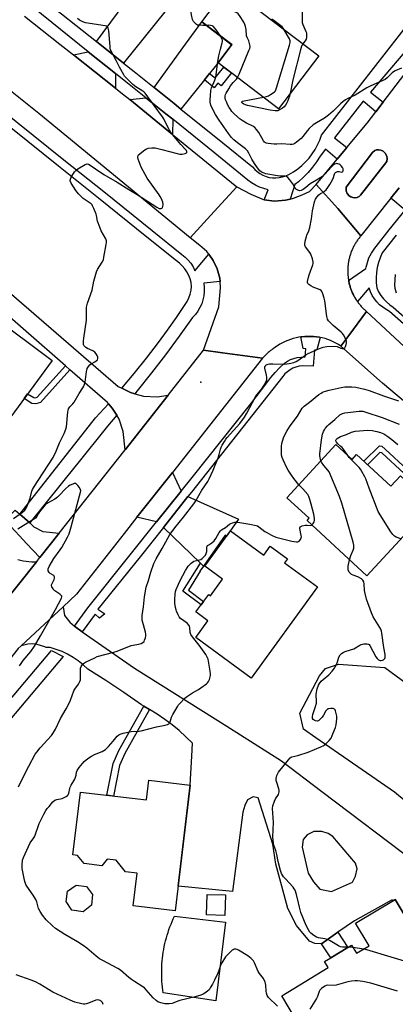
# Model space of a CAD drawing. Units: inches. Extents: x 1249765 to 1255765, y 517454 to 521455.
# Drawn here: x 1251427 to 1251630, y 517731 to 518263 of the extents above; entities that cross this region are included whole.
import ezdxf

# ---------------------------------------------------------------- set-up
doc = ezdxf.new("R2010")
doc.units = ezdxf.units.IN
doc.header["$MEASUREMENT"] = 0
for name, color, linetype in [('BLDG-Footprint', 5, 'Continuous'), ('CULTRL-Pad', 6, 'Continuous'), ('ELEV-Spot Elevation', 7, 'Continuous'), ('NTRL-Trees', 3, 'Continuous'), ('TRANS-Driveway', 251, 'Continuous'), ('TRANS-Non Street Sidewalk', 7, 'Continuous'), ('TRANS-Road', 130, 'Continuous'), ('TRANS-Street Sidewalk', 7, 'Continuous'), ('Undefined', 1, 'Continuous')]:
    doc.layers.add(name, color=color, linetype=linetype)

msp = doc.modelspace()

# ---------------------------------------------------------------- linework, layer by layer
at = {"layer": 'BLDG-Footprint'}
for points, elevation in [([(1251588.8, 518243.07), (1251567.14, 518214.55), (1251534.47, 518239.36), (1251541.87, 518249.11), (1251525.62, 518261.45), (1251539.87, 518280.22)], 460.3), ([(1251444.85, 518078.73), (1251414.39, 518037.58), (1251381.16, 518062.18), (1251411.61, 518103.33)], 455.03), ([(1251598.12, 518033.34), (1251606.86, 518025.28), (1251609.3, 518027.93), (1251627.78, 518010.86), (1251632.95, 518016.45), (1251650.06, 518000.65), (1251614.87, 517962.54), (1251582.51, 517992.42), (1251583.62, 517993.61), (1251571.64, 518004.67)], 463.08), ([(1251541.14, 517986.74), (1251559.07, 517973.7), (1251562.58, 517978.52), (1251571.92, 517971.73), (1251570.35, 517969.58), (1251588.21, 517956.58), (1251552.4, 517907.35), (1251522.36, 517929.2), (1251528.98, 517938.29), (1251522.47, 517943.03), (1251529.36, 517952.51), (1251530.35, 517951.8), (1251536.86, 517960.74), (1251527.29, 517967.7)], 495.29), ([(1251519.32, 517849.6), (1251511.26, 517781.86), (1251488.56, 517784.56), (1251490.65, 517802.1), (1251484.32, 517802.85), (1251479.31, 517809.07), (1251474.46, 517809.61), (1251471.54, 517806.1), (1251462.07, 517807.29), (1251458.43, 517811.73), (1251455.99, 517812.02), (1251460.02, 517845.84), (1251495.67, 517841.6), (1251496.94, 517852.26)], 461.97), ([(1251466.02, 517784.91), (1251461.46, 517781.26), (1251455.43, 517782.25), (1251452.26, 517786.92), (1251453.11, 517792.46), (1251457.77, 517795.71), (1251463.31, 517794.86), (1251466.63, 517790.6)], 461.03), ([(1251538.44, 517790.42), (1251538.14, 517779.33), (1251528.25, 517779.61), (1251528.56, 517790.7)], 460.82), ([(1251630.04, 517787.99), (1251655.77, 517745.26), (1251642.01, 517736.97), (1251652.69, 517719.25), (1251635.3, 517708.78), (1251628.91, 517719.4), (1251627.17, 517718.36), (1251625.46, 517721.19), (1251616.88, 517716.02), (1251614.36, 517720.19), (1251603.61, 517713.71), (1251597.07, 517724.58), (1251581.39, 517715.13), (1251568.81, 517736.03), (1251593.94, 517751.16), (1251591.96, 517754.46), (1251595.32, 517756.48), (1251604.61, 517762.07), (1251606.57, 517763.26), (1251609.2, 517758.89), (1251616.03, 517763.01), (1251608.72, 517775.15)], 460.75)]:
    msp.add_lwpolyline(points, close=True, dxfattribs=dict(at, elevation=elevation))
at = {"layer": 'CULTRL-Pad'}
for points in [[(1251609.5, 518166.68), (1251608.22, 518166.52), (1251607.27, 518166.59), (1251606.18, 518166.93), (1251605.2, 518167.46), (1251604.12, 518168.88), (1251603.6, 518170.17), (1251603.68, 518172.24), (1251617.81, 518190.85), (1251619.21, 518192.03), (1251620.12, 518192.45), (1251621.07, 518192.45), (1251622.35, 518192.21), (1251623.7, 518191.66), (1251624.98, 518190.39), (1251625.7, 518188.79), (1251625.74, 518187.73), (1251625.54, 518186.08), (1251611.41, 518167.96), (1251610.62, 518167.24)], [(1251538.48, 517775.7), (1251533.27, 517733.16), (1251504.84, 517737.5), (1251504.61, 517739.06), (1251504.41, 517740.63), (1251504.24, 517742.19), (1251504.12, 517743.76), (1251504.03, 517745.34), (1251503.97, 517746.91), (1251503.95, 517748.49), (1251503.97, 517750.06), (1251504.02, 517751.64), (1251504.1, 517753.21), (1251504.22, 517754.78), (1251504.38, 517756.35), (1251504.58, 517757.92), (1251504.8, 517759.48), (1251505.07, 517761.03), (1251505.37, 517762.58), (1251505.7, 517764.12), (1251506.07, 517765.65), (1251506.47, 517767.17), (1251506.91, 517768.69), (1251507.38, 517770.19), (1251507.89, 517771.68), (1251508.43, 517773.16), (1251509, 517774.63), (1251509.61, 517776.09), (1251510.25, 517777.53), (1251510.92, 517778.95)]]:
    msp.add_lwpolyline(points, close=True, dxfattribs=at)
at = {"layer": 'ELEV-Spot Elevation'}
msp.add_point((1251525.13, 518067.04, 456.87), dxfattribs=at)
at = {"layer": 'NTRL-Trees'}
msp.add_lwpolyline([(1251679.96, 517804.27), (1251629.75, 517845.84), (1251587.17, 517875.15), (1251580.51, 517879.73), (1251578.59, 517888.37), (1251583.77, 517898.27), (1251589.21, 517908.67), (1251592.49, 517912.6), (1251599.52, 517914.94), (1251624.61, 517913.15), (1251763.74, 517810.98)], dxfattribs=at)
at = {"layer": 'TRANS-Driveway'}
for points in [[(1251483.34, 518239.1), (1251468.67, 518250.84), (1251480.06, 518266.07), (1251482.06, 518268.74), (1251484.6, 518272.13), (1251495.95, 518286.58), (1251511.53, 518274.34)], [(1251529.84, 518233.6), (1251527.05, 518230.12), (1251514.37, 518214.35), (1251510.66, 518217.33), (1251499.83, 518225.96), (1251516.9, 518249.45), (1251525.62, 518261.45), (1251541.41, 518249.45), (1251541.87, 518249.11), (1251534.47, 518239.36)], [(1251478.92, 518233.58), (1251479.02, 518225.68), (1251456.38, 518243.56), (1251464.25, 518245.31)], [(1251509.94, 518208.84), (1251509.79, 518200.71), (1251486.78, 518219.45), (1251495.42, 518220.42), (1251506.24, 518211.81)], [(1251514.46, 518008.23), (1251501.17, 517991.66), (1251490.55, 517994.11), (1251509.73, 518018.34)], [(1251526.58, 517967.83), (1251524.94, 517969.41), (1251504.96, 517988.66), (1251518.13, 518005.33), (1251545.46, 517993.1), (1251538.98, 517983.92), (1251538.29, 517984.41)], [(1251427.36, 517995.74), (1251432.65, 517991.08), (1251434.94, 517989.06), (1251439.8, 517986.51), (1251448.64, 517985.52), (1251438.16, 517972.38), (1251430.96, 517979.95), (1251427.07, 517984.14), (1251422.37, 517989.2), (1251419.41, 517992.39), (1251424.77, 517998.01)]]:
    msp.add_lwpolyline(points, close=True, dxfattribs=at)
msp.add_lwpolyline([(1251413.23, 518122.63), (1251480.5, 518064.72), (1251482.45, 518063.71), (1251487.02, 518061.36), (1251489.37, 518060.74), (1251494.11, 518059.48), (1251501.44, 518059.15), (1251507.47, 518060.08), (1251484.16, 518030.54), (1251483.18, 518040.39), (1251480.94, 518047.06), (1251479.66, 518049.16), (1251477.28, 518053.07), (1251475.23, 518055.4), (1251474.73, 518055.97), (1251454.4, 518073.67), (1251451.99, 518075.77), (1251408.98, 518113.2)], dxfattribs=at)
msp.add_polyline3d([(1251654.81, 517746.85, 0), (1251630.04, 517787.99, 0), (1251628.77, 517787.22, 0), (1251628.44, 517787.76, 0), (1251608.1, 517776.47, 0), (1251599.21, 517770.27, 0), (1251590.32, 517764.07, 0), (1251586.8, 517764.27, 0), (1251583.75, 517765.42, 0), (1251576.86, 517773.96, 0), (1251572.21, 517783.07, 0), (1251568.81, 517795.04, 0), (1251565.72, 517806.91, 0), (1251563.93, 517817.72, 0), (1251556.1, 517842.83, 0), (1251553.4, 517843.39, 0), (1251550.4, 517841.63, 0), (1251548.91, 517838.64, 0), (1251547.83, 517834.95, 0), (1251542.23, 517792.16, 0), (1251512.9, 517795.19, 0), (1251519.32, 517849.6, 0), (1251520.16, 517865.25, 0), (1251520.54, 517872.25, 0), (1251517.04, 517875.72, 0), (1251513.39, 517879.02, 0), (1251509.59, 517882.15, 0), (1251505.65, 517885.11, 0), (1251501.58, 517887.89, 0), (1251497.38, 517890.47, 0), (1251494.27, 517892.2, 0), (1251493.08, 517892.86, 0), (1251483.56, 517899.59, 0), (1251473.85, 517906.05, 0), (1251463.97, 517912.23, 0), (1251461.5, 517914.53, 0), (1251458.86, 517916.63, 0), (1251456.07, 517918.52, 0), (1251453.14, 517920.19, 0), (1251450.1, 517921.63, 0), (1251446.95, 517922.83, 0), (1251443.71, 517923.79, 0), (1251441.57, 517923.81, 0), (1251440.83, 517924.19, 0), (1251436.76, 517925.54, 0), (1251434.11, 517925.87, 0), (1251431.62, 517925.7, 0), (1251427.99, 517924.73, 0), (1251435.51, 517931.71, 0), (1251450.68, 517945.8, 0), (1251451.4, 517941.15, 0), (1251454.29, 517937.53, 0), (1251456.89, 517935.32, 0), (1251457.49, 517934.81, 0), (1251461.06, 517932.31, 0), (1251489.18, 517912.77, 0), (1251539.08, 517881.38, 0), (1251568.68, 517862.79, 0), (1251590.53, 517846.27, 0), (1251641.45, 517807.76, 0)], dxfattribs=at)
msp.add_polyline3d([(1251589.45, 517793.57, 0), (1251595.7, 517792.15, 0), (1251607.13, 517797.28, 0), (1251608.66, 517800.54, 0), (1251609.65, 517804.4, 0), (1251608.64, 517807.45, 0), (1251596.43, 517821.83, 0), (1251593.89, 517823.48, 0), (1251590.49, 517824.69, 0), (1251586.23, 517824.61, 0), (1251582.57, 517822.89, 0), (1251580.42, 517820.21, 0), (1251579.89, 517816.11, 0), (1251583.18, 517802.11, 0), (1251585.99, 517797.5, 0)], close=True, dxfattribs=at)
at = {"layer": 'TRANS-Non Street Sidewalk'}
for points in [[(1251527.05, 518230.12), (1251529.84, 518233.6), (1251532.91, 518231.14), (1251537.6, 518236.98), (1251541.7, 518233.86), (1251536.07, 518226.86), (1251534.35, 518228.24), (1251532.4, 518225.81)], [(1251454.4, 518073.67), (1251438.42, 518055.96), (1251435.95, 518055.4), (1251433.84, 518055.54), (1251429.62, 518058.15), (1251431.53, 518060.73), (1251434.84, 518058.67), (1251435.69, 518058.61), (1251436.72, 518058.85), (1251451.99, 518075.77)], [(1251636.82, 518019.79), (1251635.02, 518017.83), (1251622.95, 518028.84), (1251621.86, 518029.02), (1251615.17, 518022.51), (1251613.21, 518024.31), (1251621.61, 518032.59), (1251622.91, 518032.41), (1251624.64, 518030.89)], [(1251526.58, 517967.83), (1251524.66, 517965.11), (1251524.8, 517965.01), (1251518.36, 517954.82), (1251526.64, 517948.77), (1251525.33, 517946.96), (1251515.36, 517954.24), (1251524.94, 517969.41)], [(1251497.38, 517890.47), (1251484.05, 517866.68), (1251481.16, 517860.18), (1251477.84, 517843.72), (1251474.29, 517844.14), (1251477.74, 517861.27), (1251480.86, 517868.27), (1251494.27, 517892.2)], [(1251590.32, 517764.07), (1251599.21, 517770.27), (1251604.61, 517762.07), (1251595.32, 517756.48)]]:
    msp.add_lwpolyline(points, close=True, dxfattribs=at)
at = {"layer": 'TRANS-Road'}
for points in [[(1251429.9, 518264.48), (1251448.92, 518249.45), (1251456.38, 518243.56), (1251479.02, 518225.68), (1251482.87, 518222.64), (1251486.78, 518219.45), (1251509.79, 518200.71), (1251544.48, 518172.46), (1251532.35, 518159.15), (1251519.38, 518144.93), (1251437.54, 518212), (1251390.65, 518249.45), (1251343.85, 518286.84)], [(1251426.24, 517971.39), (1251427.7, 517970.99), (1251429.19, 517970.66), (1251430.69, 517970.41), (1251432.2, 517970.25), (1251433.71, 517970.16), (1251435.23, 517970.15), (1251436.42, 517970.2), (1251416.56, 517945.37)]]:
    msp.add_lwpolyline(points, dxfattribs=at)
for points in [[(1251611.58, 518145.94), (1251611.25, 518145.56), (1251610.94, 518145.18), (1251610.62, 518144.79), (1251610.32, 518144.39), (1251610.02, 518143.99), (1251609.73, 518143.58), (1251609.44, 518143.17), (1251609.17, 518142.75), (1251608.89, 518142.33), (1251608.63, 518141.91), (1251608.38, 518141.48), (1251608.13, 518141.04), (1251607.89, 518140.6), (1251607.66, 518140.16), (1251607.44, 518139.71), (1251607.22, 518139.26), (1251607.01, 518138.81), (1251606.81, 518138.34), (1251606.61, 518137.89), (1251606.43, 518137.42), (1251606.25, 518136.95), (1251606.08, 518136.48), (1251605.92, 518136.01), (1251605.77, 518135.53), (1251605.63, 518135.05), (1251605.49, 518134.57), (1251605.37, 518134.09), (1251605.25, 518133.6), (1251605.14, 518133.11), (1251605.04, 518132.62), (1251604.94, 518132.13), (1251604.86, 518131.64), (1251604.79, 518131.14), (1251604.72, 518130.64), (1251604.66, 518130.15), (1251604.61, 518129.65), (1251604.58, 518129.24), (1251604.57, 518129.15), (1251604.54, 518128.65), (1251604.51, 518128.15), (1251604.5, 518127.65), (1251604.49, 518127.15), (1251604.49, 518126.65), (1251604.51, 518126.15), (1251604.52, 518125.65), (1251604.55, 518125.15), (1251604.59, 518124.65), (1251604.64, 518124.16), (1251604.69, 518123.65), (1251604.76, 518123.16), (1251604.83, 518122.67), (1251604.91, 518122.17), (1251604.98, 518121.78), (1251605, 518121.68), (1251605.08, 518121.28), (1251605.1, 518121.19), (1251605.2, 518120.7), (1251605.32, 518120.21), (1251605.44, 518119.73), (1251605.58, 518119.24), (1251605.72, 518118.76), (1251605.86, 518118.28), (1251606.02, 518117.81), (1251606.19, 518117.34), (1251606.36, 518116.87), (1251606.54, 518116.4), (1251606.73, 518115.94), (1251606.93, 518115.48), (1251607.13, 518115.02), (1251607.35, 518114.57), (1251607.57, 518114.12), (1251607.8, 518113.68), (1251608.03, 518113.24), (1251608.28, 518112.8), (1251608.53, 518112.37), (1251608.79, 518111.94), (1251609.06, 518111.52), (1251609.33, 518111.1), (1251609.61, 518110.68), (1251609.74, 518110.51), (1251609.9, 518110.28), (1251610.2, 518109.87), (1251610.5, 518109.48), (1251610.81, 518109.08), (1251611.13, 518108.69), (1251611.45, 518108.31), (1251611.78, 518107.93), (1251612.12, 518107.57), (1251612.46, 518107.2), (1251612.81, 518106.84), (1251613.16, 518106.49), (1251613.53, 518106.14), (1251613.89, 518105.81), (1251614.27, 518105.47), (1251614.64, 518105.15), (1251605.04, 518092.2), (1251600.83, 518086.53), (1251599.49, 518087.37), (1251598.11, 518088.14), (1251596.69, 518088.84), (1251595.24, 518089.47), (1251593.75, 518090.02), (1251592.25, 518090.5), (1251590.72, 518090.9), (1251589.52, 518091.15), (1251589.17, 518091.22), (1251587.6, 518091.47), (1251586.03, 518091.63), (1251584.45, 518091.72), (1251582.87, 518091.72), (1251581.29, 518091.65), (1251579.71, 518091.49), (1251579.06, 518091.4), (1251578.15, 518091.26), (1251576.6, 518090.95), (1251575.07, 518090.56), (1251573.55, 518090.09), (1251572.07, 518089.55), (1251570.61, 518088.93), (1251569.19, 518088.24), (1251567.8, 518087.48), (1251566.46, 518086.65), (1251565.15, 518085.75), (1251564.15, 518084.99), (1251563.71, 518084.68), (1251563.27, 518084.35), (1251562.84, 518084.03), (1251562.42, 518083.69), (1251562, 518083.35), (1251561.58, 518083), (1251561.17, 518082.65), (1251560.78, 518082.29), (1251560.38, 518081.92), (1251559.99, 518081.54), (1251559.61, 518081.16), (1251559.24, 518080.77), (1251558.87, 518080.37), (1251558.51, 518079.97), (1251536.86, 518082.88), (1251526.53, 518084.24), (1251534.9, 518107.62), (1251535.75, 518117.86), (1251535.47, 518121.34), (1251535.32, 518123.16), (1251534, 518128.22), (1251531.78, 518132.73), (1251529.38, 518136.15), (1251528.39, 518137.56), (1251524.57, 518140.67), (1251519.38, 518144.93), (1251532.35, 518159.15), (1251544.48, 518172.46), (1251552.2, 518168.39), (1251559.31, 518165.31), (1251564.94, 518164.67), (1251570.84, 518165.12), (1251573.32, 518165.78), (1251575.21, 518166.28), (1251579.81, 518168), (1251583.76, 518169.96), (1251587.41, 518173.68), (1251599.12, 518160.68)], [(1251558.51, 518079.97), (1251509.73, 518018.34), (1251490.55, 517994.11), (1251483.69, 517985.43), (1251458.01, 517952.61), (1251450.68, 517945.8), (1251435.51, 517931.71), (1251427.99, 517924.73), (1251426.47, 517923.32), (1251373.26, 517856.2), (1251353.63, 517830.99), (1251343.73, 517837.81), (1251335.23, 517843.67), (1251416.56, 517945.37), (1251436.42, 517970.2), (1251438.16, 517972.38), (1251448.64, 517985.52), (1251484.16, 518030.54), (1251507.47, 518060.08), (1251526.53, 518084.24), (1251536.86, 518082.88)]]:
    msp.add_lwpolyline(points, close=True, dxfattribs=at)
for points in [[(1251632.32, 518171.83, 0), (1251627.83, 518166.22, 0), (1251611.58, 518145.94, 0), (1251599.12, 518160.68, 0), (1251587.41, 518173.68, 0), (1251598.84, 518187.34, 0), (1251604.04, 518193.55, 0), (1251615.07, 518206.74, 0), (1251619.75, 518212.9, 0), (1251623.68, 518218.07, 0), (1251647.53, 518249.45, 0)], [(1251650.45, 518043.58, 0), (1251623.36, 518066.41, 0), (1251600.83, 518086.53, 0), (1251605.04, 518092.2, 0), (1251614.64, 518105.15, 0), (1251645.31, 518076.71, 0)]]:
    msp.add_polyline3d(points, dxfattribs=at)
msp.add_polyline3d([(1251607.27, 518166.59, 0), (1251608.22, 518166.52, 0), (1251609.5, 518166.68, 0), (1251610.62, 518167.24, 0), (1251611.41, 518167.96, 0), (1251625.54, 518186.08, 0), (1251625.74, 518187.73, 0), (1251625.7, 518188.79, 0), (1251624.98, 518190.39, 0), (1251623.7, 518191.66, 0), (1251622.35, 518192.21, 0), (1251621.07, 518192.45, 0), (1251620.12, 518192.45, 0), (1251619.21, 518192.03, 0), (1251617.81, 518190.85, 0), (1251603.68, 518172.24, 0), (1251603.6, 518170.17, 0), (1251604.12, 518168.88, 0), (1251605.2, 518167.46, 0), (1251606.18, 518166.93, 0)], close=True, dxfattribs=at)
at = {"layer": 'TRANS-Street Sidewalk'}
for points in [[(1251438.72, 518274.8), (1251468.67, 518250.84), (1251483.34, 518239.1), (1251489.03, 518234.56), (1251499.83, 518225.96), (1251510.66, 518217.33), (1251514.37, 518214.35), (1251537.04, 518196.13), (1251553.03, 518183.18), (1251554.23, 518181.82), (1251555.57, 518180.6), (1251557.06, 518179.55), (1251558.65, 518178.67), (1251560.34, 518178), (1251562.09, 518177.52), (1251563.89, 518177.26), (1251565.7, 518177.21), (1251567.51, 518177.37), (1251569.29, 518177.74), (1251571.01, 518178.32), (1251572.66, 518179.1), (1251575.11, 518180.51), (1251577.44, 518182.11), (1251579.64, 518183.89), (1251581.69, 518185.83), (1251583.59, 518187.92), (1251585.32, 518190.16), (1251586.86, 518192.53), (1251588.22, 518195.01), (1251589.38, 518197.58), (1251590.34, 518200.25), (1251639.57, 518263.13)], [(1251642.58, 518253.62), (1251616.86, 518223.45), (1251623.68, 518218.07), (1251619.75, 518212.9), (1251612.82, 518218.58), (1251597.33, 518198.85), (1251604.04, 518193.55), (1251598.84, 518187.34), (1251592.5, 518192.71), (1251589.56, 518188.97), (1251587.57, 518185.91), (1251585.39, 518182.99), (1251583.03, 518180.21), (1251580.5, 518177.59), (1251577.8, 518175.13), (1251575.89, 518173.6), (1251573.32, 518165.78), (1251570.84, 518165.12), (1251564.94, 518164.67), (1251559.31, 518165.31), (1251561.53, 518170.77), (1251559.15, 518171.44), (1251556.84, 518172.31), (1251554.61, 518173.38), (1251552.48, 518174.64), (1251550.46, 518176.08), (1251548.58, 518177.68), (1251532.6, 518190.62), (1251509.94, 518208.84), (1251506.24, 518211.81), (1251495.42, 518220.42), (1251484.61, 518229.03), (1251478.92, 518233.58), (1251464.25, 518245.31), (1251434.25, 518269.31)], [(1251400.33, 518227.61), (1251451.08, 518187.01), (1251472.65, 518169.83), (1251498.84, 518148.78), (1251514.76, 518135.89), (1251516.57, 518134.5), (1251518.21, 518132.91), (1251519.66, 518131.14), (1251520.89, 518129.22), (1251521.88, 518127.16), (1251529.38, 518136.15), (1251531.78, 518132.73), (1251534, 518128.22), (1251535.32, 518123.16), (1251535.47, 518121.34), (1251526.75, 518120.36), (1251526.99, 518118.13), (1251526.99, 518115.89), (1251526.75, 518113.66), (1251526.28, 518111.48), (1251525.58, 518109.35), (1251524.66, 518107.31), (1251523.52, 518105.38), (1251522.19, 518103.58), (1251520.68, 518101.93), (1251513.44, 518091.82), (1251506.02, 518081.84), (1251498.43, 518072), (1251490.66, 518062.29), (1251489.37, 518060.74), (1251487.02, 518061.36), (1251482.45, 518063.71), (1251489.12, 518071.72), (1251495.74, 518080.01), (1251502.2, 518088.42), (1251507.17, 518095.11), (1251511.96, 518101.93), (1251516.57, 518108.87), (1251517.76, 518110.62), (1251518.71, 518112.51), (1251519.43, 518114.51), (1251519.9, 518116.57), (1251520.1, 518118.68), (1251519.81, 518120.73), (1251519.29, 518122.72), (1251518.55, 518124.65), (1251517.6, 518126.48), (1251516.44, 518128.19), (1251515.1, 518129.76), (1251513.59, 518131.17), (1251511.94, 518132.4), (1251496.02, 518145.28), (1251469.85, 518166.32), (1251448.27, 518183.49), (1251397.49, 518224.12)], [(1251660.39, 518075.9), (1251627.08, 518105.23), (1251625.17, 518106.22), (1251623.37, 518107.41), (1251621.71, 518108.79), (1251620.21, 518110.33), (1251618.88, 518112.03), (1251617.73, 518113.86), (1251616.79, 518115.8), (1251616.06, 518117.83), (1251609.74, 518110.51), (1251609.61, 518110.68), (1251609.33, 518111.1), (1251609.06, 518111.52), (1251608.79, 518111.94), (1251608.53, 518112.37), (1251608.28, 518112.8), (1251608.03, 518113.24), (1251607.8, 518113.68), (1251607.57, 518114.12), (1251607.35, 518114.57), (1251607.13, 518115.02), (1251606.93, 518115.48), (1251606.73, 518115.94), (1251606.54, 518116.4), (1251606.36, 518116.87), (1251606.19, 518117.34), (1251606.02, 518117.81), (1251605.86, 518118.28), (1251605.72, 518118.76), (1251605.58, 518119.24), (1251605.44, 518119.73), (1251605.32, 518120.21), (1251605.2, 518120.7), (1251605.1, 518121.19), (1251605.08, 518121.28), (1251605, 518121.68), (1251604.98, 518121.78), (1251614.34, 518128.39), (1251614.52, 518129.1), (1251615.15, 518131.65), (1251615.89, 518134.11), (1251617.26, 518136.53), (1251619.12, 518139.28), (1251619.8, 518140.29), (1251626.96, 518149.21), (1251635.46, 518159.86), (1251627.83, 518166.22), (1251632.32, 518171.83)], [(1251630.66, 518146.25), (1251623.02, 518136.72), (1251621.96, 518134.17), (1251621.11, 518131.55), (1251620.48, 518128.86), (1251620.06, 518126.13), (1251619.87, 518123.38), (1251619.89, 518120.62), (1251620.14, 518117.88), (1251621.14, 518115.78), (1251622.36, 518113.81), (1251623.78, 518111.97), (1251625.39, 518110.3), (1251627.17, 518108.81), (1251629.09, 518107.51), (1251662.39, 518078.19)], [(1251251.12, 517684.42), (1251321.07, 517773.25), (1251378.83, 517844.77), (1251444.45, 517922.33), (1251450.78, 517919.08), (1251384.17, 517840.35), (1251326.49, 517768.93), (1251256.52, 517680.07)]]:
    msp.add_lwpolyline(points, dxfattribs=at)
for points in [[(1251589.52, 518091.15), (1251587.84, 518084.42), (1251586.48, 518084.21), (1251585.85, 518075.63), (1251579.99, 518075.83), (1251578.23, 518075.61), (1251576.51, 518075.16), (1251574.86, 518074.51), (1251573.3, 518073.67), (1251571.86, 518072.63), (1251570.55, 518071.43), (1251569.41, 518070.08), (1251519.99, 518007.67), (1251518.13, 518005.33), (1251504.96, 517988.66), (1251492.35, 517972.7), (1251469.52, 517944.64), (1251473.29, 517942.02), (1251470.36, 517939.77), (1251467.97, 517941.9), (1251461.06, 517932.31), (1251457.49, 517934.81), (1251456.89, 517935.32), (1251464.13, 517945.32), (1251486.85, 517973.8), (1251501.17, 517991.66), (1251514.46, 518008.23), (1251520.36, 518015.58), (1251552.19, 518055.37), (1251560.77, 518066.73), (1251562.91, 518069.55), (1251565.22, 518072.25), (1251567.69, 518074.8), (1251570.3, 518077.2), (1251571.88, 518078.29), (1251573.58, 518079.18), (1251575.38, 518079.84), (1251577.25, 518080.28), (1251581.55, 518080.6), (1251581.76, 518085), (1251580.4, 518085.15), (1251579.06, 518091.4), (1251579.71, 518091.49), (1251581.29, 518091.65), (1251582.87, 518091.72), (1251584.45, 518091.72), (1251586.03, 518091.63), (1251587.6, 518091.47), (1251589.17, 518091.22)], [(1251479.66, 518049.16), (1251474.61, 518043.3), (1251457.91, 518022.51), (1251457.73, 518022.29), (1251432.65, 517991.08), (1251427.36, 517995.74), (1251468.28, 518047.69), (1251475.23, 518055.4), (1251477.28, 518053.07)]]:
    msp.add_lwpolyline(points, close=True, dxfattribs=at)
at = {"layer": 'Undefined'}
for p, q in [((1251607.36, 517761.94, 462), (1251604.89, 517762.25, 462)), ((1251612.94, 517761.14, 462), (1251607.36, 517761.94, 462))]:
    msp.add_line(p, q, dxfattribs=at)
for points, elevation in [([(1251528.25, 518259.44), (1251526.23, 518259.35), (1251523.9, 518259.56), (1251523.35, 518259.7), (1251522.86, 518259.93), (1251522.01, 518260.61), (1251521.09, 518261.66), (1251520.59, 518262.64), (1251520.08, 518265.16), (1251519.78, 518268.14), (1251519.56, 518268.85), (1251519.31, 518269.26), (1251518.62, 518269.8), (1251516.99, 518270.48), (1251516.22, 518270.88), (1251514.97, 518271.64), (1251513.78, 518272.47), (1251513.02, 518273.29), (1251512.04, 518275)], 458), ([(1251544.97, 518231.38), (1251545.75, 518233.11), (1251551.09, 518245.96), (1251551.5, 518247.06), (1251551.68, 518247.9), (1251551.62, 518249.01), (1251551.3, 518250.4), (1251551, 518251.21), (1251550.12, 518253.03), (1251549.86, 518253.85), (1251549.53, 518257.37), (1251549.27, 518258.83), (1251548.95, 518259.97), (1251548.28, 518261.28), (1251546.09, 518264.83), (1251545.24, 518265.8), (1251544.37, 518266.37), (1251538.85, 518268.48), (1251537.18, 518269), (1251535.72, 518269.08), (1251532.16, 518268.81), (1251531.3, 518268.94)], 460), ([(1251579.86, 518267.42), (1251579.82, 518261.78), (1251579.88, 518261.01), (1251580.22, 518259.99), (1251581.92, 518256.22), (1251582.13, 518255.43), (1251582.22, 518254.31), (1251582.17, 518252.92), (1251581.95, 518252.15), (1251581.41, 518251.21), (1251580.24, 518249.57)], 462), ([(1251423.82, 517993.39), (1251428.81, 517996.83), (1251429.98, 517998), (1251430.73, 517999.11), (1251431.42, 518000.69), (1251432.85, 518004.49), (1251433.77, 518008.14), (1251434.19, 518009.2), (1251435.23, 518010.93), (1251437.25, 518013.9), (1251445.25, 518026.34), (1251446.92, 518029.74), (1251448.76, 518034.36), (1251451.26, 518039.28), (1251452.16, 518041.6), (1251452.53, 518042.95), (1251453.33, 518050.94), (1251453.46, 518051.82), (1251453.67, 518052.61), (1251454, 518053.25), (1251454.34, 518053.69), (1251455.95, 518055.33), (1251456.66, 518056.24), (1251459.31, 518060.98), (1251461.4, 518063.94), (1251461.94, 518064.89), (1251462.32, 518065.88), (1251462.59, 518066.96), (1251463.35, 518072.72), (1251463.51, 518073.56), (1251463.78, 518074.36), (1251464.49, 518075.54), (1251465.2, 518076.38), (1251465.86, 518076.88), (1251467.86, 518077.98), (1251468.58, 518078.48), (1251469.19, 518079.06), (1251469.49, 518079.72), (1251469.44, 518080.46), (1251469.09, 518081.45), (1251468.52, 518082.36), (1251467.83, 518083.13), (1251466.74, 518083.85), (1251463.8, 518085.15), (1251462.92, 518085.75), (1251462.17, 518086.46), (1251461.9, 518086.87), (1251461.75, 518087.35), (1251461.69, 518088.15), (1251461.72, 518089.26), (1251461.88, 518090.7), (1251463.4, 518100.55), (1251463.33, 518106.02), (1251463.39, 518107.44), (1251463.52, 518108.29), (1251463.95, 518109.7), (1251466.4, 518116.7), (1251467.37, 518121.43), (1251468.75, 518126.58), (1251469.36, 518127.89), (1251471.82, 518131.81), (1251472.43, 518133.1), (1251472.77, 518134.53), (1251473.98, 518141.23), (1251474.14, 518142.38), (1251474.12, 518143.23), (1251473.74, 518144.3), (1251471.28, 518148.72), (1251470.45, 518150.59), (1251469.26, 518153.87), (1251468.72, 518156.87), (1251468.49, 518157.69), (1251467.34, 518160.67), (1251466.63, 518162.24), (1251466.32, 518162.71), (1251465.81, 518163.25), (1251461.57, 518166.18), (1251460.01, 518167.54), (1251458.98, 518168.58), (1251457.65, 518170.41), (1251455.03, 518174.41), (1251454.56, 518175.56), (1251454.52, 518176.01), (1251454.61, 518176.53), (1251455.08, 518177.55), (1251456.26, 518179.59), (1251456.91, 518180.56), (1251457.48, 518181.19), (1251458.64, 518182.03), (1251462.6, 518184.45), (1251463.1, 518184.67), (1251463.61, 518184.78), (1251464.38, 518184.65), (1251465.3, 518184.15), (1251468.12, 518182.15), (1251472.78, 518179.03), (1251479.93, 518174.88), (1251486.13, 518170.96), (1251490.71, 518168.25), (1251501.27, 518161.37), (1251502.52, 518160.75), (1251503.27, 518160.63), (1251503.74, 518160.66), (1251504.12, 518160.82), (1251504.37, 518161.16), (1251504.57, 518161.87), (1251504.67, 518162.95), (1251504.52, 518164.04), (1251503.82, 518165.88), (1251503.2, 518167.14), (1251502.55, 518168.14), (1251496.13, 518177.14), (1251493.98, 518180.95), (1251492.93, 518183.03), (1251491.33, 518187.28), (1251491.1, 518188.26), (1251491.11, 518188.72), (1251491.22, 518189.14), (1251491.51, 518189.58), (1251492.11, 518190.18), (1251494.22, 518191.83), (1251495.42, 518192.67), (1251495.94, 518192.94), (1251496.73, 518193.18), (1251498.69, 518193.45), (1251499.53, 518193.46), (1251500.39, 518193.37), (1251504.07, 518192.6), (1251512.25, 518190.34), (1251513.69, 518190.06), (1251515.11, 518190.08), (1251516.73, 518190.34), (1251517.3, 518190.66), (1251517.46, 518191), (1251517.49, 518191.39), (1251517.29, 518191.99), (1251516.86, 518192.6), (1251514.39, 518195.21), (1251508.94, 518201.76), (1251507.26, 518204.58), (1251505.04, 518209.04), (1251504.32, 518210.25), (1251499.81, 518216.21), (1251494.99, 518222.88), (1251494.34, 518223.58), (1251493.7, 518224.1), (1251490, 518226.42), (1251488.43, 518227.57), (1251484.7, 518231.25), (1251483.93, 518232.11), (1251483.43, 518232.82), (1251481.19, 518236.91), (1251479.38, 518240.57), (1251477.86, 518243.23), (1251476.81, 518245.33), (1251476.37, 518246.4), (1251476.16, 518247.23), (1251476.05, 518248.1), (1251475.38, 518256.63), (1251475.05, 518258.02), (1251474.61, 518258.69), (1251474.07, 518259.05), (1251473.36, 518259.25), (1251465.11, 518260.48), (1251462.8, 518260.91), (1251461.42, 518261.41), (1251459.59, 518262.36), (1251458.43, 518263.21)], 456), ([(1251535.48, 518253.96), (1251533.4, 518257.1), (1251532.52, 518258.25), (1251531.92, 518258.85), (1251531.21, 518259.25), (1251530.39, 518259.47), (1251529.52, 518259.53), (1251528.25, 518259.44)], 458), ([(1251570.22, 518257.18), (1251569.64, 518258.04), (1251569.06, 518258.66), (1251564.65, 518261.98), (1251563.99, 518262.54), (1251563.5, 518263.1)], 462), ([(1251426.54, 517848.67), (1251428.17, 517852.16), (1251432.11, 517859.85), (1251435.57, 517866.25), (1251436.47, 517867.49), (1251438.31, 517869.66), (1251444.39, 517876.44), (1251445.56, 517878.08), (1251446.61, 517879.79), (1251449.2, 517885.54), (1251452.33, 517890.71), (1251453.93, 517893.83), (1251454.64, 517895.45), (1251456.52, 517900.43), (1251457.11, 517901.42), (1251458.99, 517904.01), (1251459.78, 517905.56), (1251460.04, 517906.38), (1251460.14, 517907.23), (1251460.1, 517911.63), (1251460.17, 517912.75), (1251460.44, 517913.69), (1251461.12, 517914.76), (1251461.71, 517915.3), (1251462.71, 517915.9), (1251467.78, 517918.36), (1251469.14, 517918.94), (1251478.19, 517921.29), (1251479.82, 517921.86), (1251487.45, 517924.94), (1251488.57, 517925.22), (1251491.36, 517925.64), (1251492.8, 517926.05), (1251493.84, 517926.52), (1251494.42, 517927.04), (1251494.76, 517927.76), (1251495.14, 517929.11), (1251495.35, 517930.22), (1251495.36, 517931.05), (1251495.16, 517932.17), (1251494.08, 517936.05), (1251493.49, 517938.55), (1251493.34, 517939.66), (1251493.44, 517941.12), (1251494.18, 517945.9), (1251494.76, 517951.27), (1251495.52, 517956.47), (1251496.86, 517960.1), (1251498.01, 517964.43), (1251499.75, 517969.17), (1251501.05, 517971.7), (1251504.2, 517977.27), (1251507.27, 517982.92), (1251508.45, 517984.85), (1251509.54, 517986.44), (1251511.11, 517988.49), (1251515.67, 517994.12), (1251521.27, 518001.31), (1251522.35, 518003.04), (1251525.58, 518008.73), (1251528.89, 518013.34), (1251529.7, 518014.94), (1251531.8, 518019.58), (1251534.46, 518026.22), (1251535.06, 518027.91), (1251535.77, 518030.88), (1251536.11, 518031.95), (1251536.63, 518033), (1251537.85, 518035.05), (1251538.66, 518036.29), (1251539.4, 518037.23), (1251546.17, 518044.78), (1251548.65, 518048.11), (1251550.05, 518050.36), (1251554.61, 518059.08), (1251555.44, 518060.21), (1251558.11, 518063.41), (1251559.36, 518065.38), (1251560.58, 518067.71), (1251560.77, 518068.24), (1251560.86, 518068.79), (1251560.81, 518069.64), (1251560.61, 518070.8), (1251559.69, 518074.66), (1251559.75, 518075.4), (1251559.98, 518075.84), (1251560.3, 518076.14), (1251560.92, 518076.48), (1251561.56, 518076.69), (1251562.3, 518076.82), (1251563.95, 518076.9), (1251570.38, 518076.79), (1251572.84, 518077.12), (1251575.41, 518077.66), (1251576.63, 518078.14), (1251577.58, 518078.65), (1251581.82, 518081.78), (1251583.05, 518082.56), (1251589.27, 518085.26), (1251591.2, 518085.95), (1251593.2, 518086.2), (1251597.56, 518086.44), (1251598.83, 518086.26), (1251600.79, 518085.42), (1251601.56, 518085.17), (1251602.03, 518085.13), (1251602.47, 518085.21), (1251602.98, 518085.63), (1251603.33, 518086.31), (1251603.67, 518087.35), (1251603.81, 518088.17), (1251603.79, 518088.94), (1251603.69, 518089.45), (1251603.39, 518090.28), (1251602.15, 518092.64), (1251601.65, 518093.35), (1251601.03, 518093.99), (1251596.62, 518097.6), (1251595.53, 518098.61), (1251594.16, 518100.12), (1251593.6, 518101.09), (1251593.28, 518102.49), (1251592.14, 518110.94), (1251591.77, 518112.37), (1251591.04, 518114.65), (1251590.49, 518115.98), (1251590.17, 518116.42), (1251589.53, 518116.88), (1251585.77, 518118.33), (1251584.49, 518118.95), (1251583.39, 518119.7), (1251582.93, 518120.26), (1251582.82, 518120.75), (1251582.82, 518121.29), (1251583.21, 518123.6), (1251583.65, 518125.01), (1251585.62, 518130.27), (1251585.85, 518131.1), (1251585.9, 518131.93), (1251585.48, 518133.6), (1251584.53, 518136.07), (1251583.93, 518137.06), (1251581.69, 518140.11), (1251581.37, 518140.85), (1251581.32, 518141.38), (1251581.54, 518143.03), (1251582.12, 518145.53), (1251582.43, 518146.34), (1251583.56, 518148.72), (1251584.07, 518150.39), (1251584.99, 518155.06), (1251585.53, 518159.41), (1251586.55, 518164.36), (1251587, 518165.74), (1251587.79, 518166.87), (1251588.93, 518168.1), (1251589.81, 518168.78), (1251591.33, 518169.57), (1251591.95, 518170), (1251592.75, 518170.8), (1251593.67, 518171.96), (1251594.88, 518173.64), (1251595.59, 518174.89), (1251596.58, 518176.96), (1251597.37, 518179.25), (1251597.6, 518179.7), (1251597.93, 518180.11), (1251598.56, 518180.54), (1251599.05, 518180.66), (1251599.83, 518180.65), (1251601.25, 518180.35), (1251601.59, 518180.45), (1251601.86, 518180.73), (1251602.05, 518181.12), (1251602.11, 518181.56), (1251602.01, 518182.05), (1251601.63, 518182.78), (1251600.93, 518183.72), (1251600.32, 518184.34), (1251599.86, 518184.63), (1251599.12, 518184.87), (1251598.6, 518184.92), (1251598.09, 518184.85), (1251597.34, 518184.56), (1251596.44, 518183.96), (1251595.64, 518183.23), (1251592.2, 518179.25), (1251590.79, 518177.89), (1251587.66, 518175.92), (1251584.18, 518174.01), (1251581.85, 518172.04), (1251580.36, 518171.02), (1251579.33, 518170.47), (1251578.56, 518170.27), (1251578.06, 518170.34), (1251577.58, 518170.54), (1251576.88, 518170.96), (1251576.47, 518171.32), (1251575.96, 518172), (1251574.75, 518174), (1251573.21, 518176.11), (1251572.12, 518177.42), (1251571.49, 518177.9), (1251570.49, 518178.13), (1251567.72, 518178.17), (1251566.58, 518178.28), (1251560.15, 518179.5), (1251559.33, 518179.7), (1251558.33, 518180.09), (1251557.64, 518180.48), (1251557.01, 518181.01), (1251555.74, 518182.59), (1251554.05, 518184.95), (1251552.69, 518187.36), (1251551.06, 518190.64), (1251550.24, 518191.82), (1251549.16, 518192.82), (1251544.94, 518196.1), (1251542.98, 518197.79), (1251541.76, 518199.01), (1251540.09, 518201.09), (1251535.09, 518208.34), (1251533.05, 518211.46), (1251531.79, 518213.8), (1251530.59, 518216.52), (1251530.23, 518218.14), (1251530.12, 518219.53), (1251530.25, 518221.54), (1251530.56, 518224.4), (1251530.95, 518225.79), (1251532.64, 518229.91), (1251533.18, 518231.58), (1251534.37, 518239.99), (1251534.89, 518243.05), (1251535.73, 518246.73), (1251536.67, 518250.05), (1251536.83, 518250.89), (1251536.81, 518251.46), (1251536.65, 518251.97), (1251535.48, 518253.96)], 458), ([(1251558.94, 518220.78), (1251560.53, 518221.1), (1251561.62, 518221.46), (1251562.84, 518222.16), (1251564.25, 518223.11), (1251564.9, 518223.63), (1251565.41, 518224.26), (1251566.05, 518225.89), (1251572.96, 518248.75), (1251573.32, 518250.18), (1251573.34, 518251.18), (1251573.02, 518252.21), (1251570.22, 518257.18)], 462), ([(1251580.24, 518249.57), (1251579.51, 518248.27), (1251578.92, 518246.29), (1251574.88, 518230.11), (1251573.37, 518222.75)], 462), ([(1251633.53, 518236.48), (1251630.15, 518234.91), (1251629.14, 518234.38), (1251628.44, 518233.89), (1251625.77, 518231.19), (1251624.63, 518230.29), (1251616.94, 518226.89), (1251614.86, 518225.73), (1251608.46, 518221.78), (1251604.61, 518220.09), (1251603.25, 518219.35), (1251602.1, 518218.47), (1251600.58, 518217.14), (1251596.53, 518213.14), (1251594.13, 518211), (1251591.92, 518209.42), (1251587.55, 518206.93), (1251585.9, 518205.79), (1251583.72, 518203.86), (1251582.72, 518202.84), (1251580.25, 518199.6), (1251579.26, 518198.54), (1251576.86, 518196.47), (1251575.96, 518195.78), (1251575.24, 518195.41), (1251574.47, 518195.27), (1251573.38, 518195.26), (1251568.8, 518195.51), (1251566.12, 518195.41), (1251564.66, 518195.48), (1251561.44, 518195.72), (1251560.61, 518195.87), (1251560.09, 518196.05), (1251559.45, 518196.52), (1251558.93, 518197.14), (1251556.44, 518201.67), (1251555.24, 518203.35), (1251554.26, 518204.44), (1251553.13, 518205.22), (1251549.8, 518206.83), (1251547.53, 518208.1), (1251546.4, 518208.98), (1251543.35, 518211.61), (1251541.94, 518213.04), (1251541.24, 518213.96), (1251540.45, 518215.23), (1251539.56, 518216.79), (1251539.08, 518217.82), (1251538.47, 518219.38), (1251538.25, 518220.17), (1251538.19, 518220.69), (1251538.23, 518221.44), (1251538.47, 518222.23), (1251538.85, 518223.02), (1251540.16, 518225.33), (1251541.13, 518226.83), (1251542.53, 518228.73), (1251543.23, 518229.49), (1251544.38, 518230.53), (1251544.97, 518231.38)], 460), ([(1251573.37, 518222.75), (1251572.97, 518221.29), (1251571.97, 518218.47), (1251571.6, 518217.68), (1251570.85, 518216.49), (1251570.16, 518215.62), (1251569.33, 518214.9), (1251567.68, 518213.87), (1251566.68, 518213.47), (1251565.25, 518213.4), (1251562.62, 518213.71), (1251550.38, 518216.32), (1251549.25, 518216.61), (1251548.31, 518217), (1251547.57, 518217.53), (1251547.33, 518217.98), (1251547.35, 518218.23), (1251547.62, 518218.53), (1251548.6, 518218.88), (1251558.94, 518220.78)], 462), ([(1251630.76, 518115.02), (1251630.18, 518117.58), (1251629.98, 518119.61), (1251630.26, 518125.16)], 460), ([(1251578.13, 518011.69), (1251575.45, 518014.96), (1251574.06, 518016.88), (1251572.27, 518019.54), (1251571.56, 518020.82), (1251569.57, 518025.08), (1251569, 518026.43), (1251568.75, 518027.55), (1251568.67, 518029.01), (1251568.68, 518032.53), (1251568.91, 518033.95), (1251569.86, 518036.98), (1251570.4, 518038.29), (1251571.51, 518040.53), (1251573.46, 518043.38), (1251577.42, 518048.68), (1251579.94, 518052.98), (1251580.94, 518054.03), (1251583.87, 518056.22), (1251588.96, 518060.32), (1251590.16, 518061.16), (1251591.17, 518061.73), (1251592.52, 518062.23), (1251594.52, 518062.72), (1251600.9, 518064.07), (1251602.97, 518064.42), (1251604.15, 518064.53), (1251606.76, 518064.48), (1251608.79, 518064.34), (1251613.64, 518063.27), (1251616.05, 518062.5), (1251623.74, 518059.65), (1251631.94, 518056.99)], 460), ([(1251589.98, 518024.54), (1251589.73, 518025.32), (1251589.51, 518026.39), (1251589.45, 518027.22), (1251589.5, 518028.39), (1251590.27, 518035.99), (1251590.9, 518039.05), (1251591.35, 518040.35), (1251591.85, 518041.28), (1251592.33, 518041.96), (1251593.58, 518043.46), (1251594.36, 518044.26), (1251597.6, 518046.87), (1251600.29, 518049.36), (1251600.93, 518049.79), (1251601.64, 518050.11), (1251602.99, 518050.43), (1251610.65, 518051.43), (1251611.59, 518051.43), (1251612.63, 518051.31), (1251614.3, 518050.89), (1251623.06, 518048.02), (1251632.3, 518044.29)], 462), ([(1251604.53, 518027.42), (1251602.48, 518030.36), (1251601.43, 518031.73), (1251600.83, 518032.34), (1251599.09, 518033.81), (1251598.38, 518034.62), (1251598.11, 518035.3), (1251598.14, 518035.74), (1251598.33, 518036.12), (1251598.76, 518036.59), (1251599.61, 518037.18), (1251600.59, 518037.66), (1251603.81, 518038.78), (1251606.58, 518040.03), (1251608.47, 518040.51), (1251610.87, 518040.81), (1251615.17, 518041.13), (1251617.7, 518041), (1251620.24, 518040.46), (1251622.13, 518039.91), (1251624.05, 518039.08), (1251626.22, 518037.68), (1251628.31, 518036.12), (1251631.5, 518033.44)], 464), ([(1251605.52, 517971.17), (1251606.11, 517973.55), (1251607.38, 517976.38), (1251607.75, 517977.42), (1251607.85, 517978.23), (1251607.83, 517979.06), (1251607.43, 517980.78), (1251601.31, 518001.66), (1251600.08, 518005.29), (1251594.38, 518018.71), (1251593.8, 518019.6), (1251591.66, 518022.08), (1251590.35, 518023.87), (1251589.98, 518024.54)], 462), ([(1251633.22, 517982.42), (1251630.71, 517983.42), (1251629.81, 517983.91), (1251628.84, 517984.76), (1251627.83, 517986.21), (1251621.98, 517995.5), (1251620.96, 517997.3), (1251616, 518009.82), (1251614.22, 518014.84), (1251613.71, 518015.91), (1251612.1, 518018.8), (1251611.34, 518020.09), (1251610.65, 518021.02), (1251606.11, 518025.46), (1251605.33, 518026.34), (1251604.53, 518027.42)], 464), ([(1251427.19, 517913.91), (1251427.94, 517915.18), (1251429.17, 517916.78), (1251433.33, 517921.77), (1251435.25, 517924.68), (1251438.43, 517930.11), (1251446.59, 517944.43), (1251449.77, 517950.57), (1251449.94, 517951.29), (1251449.92, 517951.51), (1251449.71, 517951.9), (1251448.93, 517952.61), (1251445.76, 517954.87), (1251445.23, 517955.53), (1251444.68, 517956.53), (1251444.45, 517957.29), (1251444.47, 517957.76), (1251444.7, 517958.4), (1251445.34, 517959.54), (1251445.79, 517960.55), (1251446.02, 517961.31), (1251446.07, 517962.01), (1251445.92, 517962.4), (1251445.6, 517962.72), (1251443.65, 517963.88), (1251443.14, 517964.37), (1251442.67, 517965.27), (1251442.55, 517965.75), (1251442.57, 517966.25), (1251443.11, 517967.55), (1251445.64, 517971.91), (1251449.16, 517976.57), (1251449.97, 517977.78), (1251453.07, 517983.37), (1251453.95, 517985.19), (1251455.06, 517988.95), (1251458.21, 518001.02), (1251460.15, 518007.61), (1251460.25, 518008.45), (1251460.16, 518008.98), (1251459.47, 518010.2), (1251458.58, 518011.36), (1251458.01, 518011.97), (1251457.61, 518012.27), (1251457.16, 518012.38), (1251456.67, 518012.31), (1251455.89, 518012.04), (1251454.56, 518011.43), (1251453.56, 518010.84), (1251452.05, 518009.48), (1251448.57, 518005.79), (1251447.62, 518004.93), (1251446.17, 518003.98), (1251442.25, 518001.79), (1251441, 518000.84), (1251440.24, 517999.98), (1251437.94, 517996.98), (1251437.3, 517996.03), (1251436.49, 517994.48), (1251435.77, 517993.71), (1251426.31, 517987.7)], 456), ([(1251585.16, 517989.98), (1251585.81, 517990.7), (1251586.34, 517991.67), (1251586.55, 517992.46), (1251586.54, 517993.55), (1251586.12, 517995.79), (1251584.77, 518001.23), (1251584.04, 518003.72), (1251583.47, 518005.34), (1251582.9, 518006.33), (1251580.21, 518009.48), (1251578.13, 518011.69)], 460), ([(1251566.55, 517730.44), (1251561.73, 517735.01), (1251560.96, 517736.12), (1251560.51, 517737.36), (1251560.39, 517738.5), (1251560.27, 517741.68), (1251560.14, 517742.52), (1251559.86, 517743.36), (1251558.92, 517745.22), (1251556.79, 517748.05), (1251556.16, 517749.03), (1251554.11, 517753.75), (1251553.56, 517754.78), (1251552.36, 517756.07), (1251550.53, 517757.55), (1251545.52, 517760.6), (1251544.75, 517760.98), (1251543.99, 517761.17), (1251543.04, 517761.06), (1251542.57, 517760.85), (1251542.09, 517760.53), (1251539.47, 517758.06), (1251538.51, 517756.92), (1251536.48, 517753.68), (1251535.77, 517752.4), (1251534.8, 517749.56), (1251534.24, 517748.18), (1251532.53, 517744.36), (1251531.44, 517742.24), (1251530.22, 517740.2), (1251529.53, 517739.24), (1251528.71, 517738.45), (1251527.36, 517737.4), (1251526.38, 517736.83), (1251525.03, 517736.35), (1251521.98, 517735.48), (1251513.76, 517733.49), (1251512.67, 517733.12), (1251510.59, 517732.17), (1251509.63, 517731.89), (1251507.97, 517731.71), (1251505.73, 517731.68), (1251503.49, 517732.15), (1251501.9, 517732.73), (1251501.02, 517733.35), (1251499.44, 517734.81), (1251495.66, 517739.17), (1251494.65, 517740.19), (1251493.72, 517740.88), (1251489.26, 517743.69), (1251487.64, 517744.82), (1251486.29, 517745.88), (1251481.74, 517749.75), (1251480.24, 517750.67), (1251471.76, 517755.12), (1251470.34, 517755.97), (1251468.57, 517757.3), (1251463.43, 517761.72), (1251461.59, 517763.08), (1251458.5, 517765.11), (1251451.64, 517769.03), (1251446.62, 517772.29), (1251445.04, 517773.63), (1251441.51, 517776.99), (1251439.48, 517779.39), (1251438.22, 517781.4), (1251437.46, 517783), (1251436.45, 517786.57), (1251435.92, 517787.87), (1251434.47, 517790.23), (1251431.17, 517795.07), (1251430.62, 517796.08), (1251430.02, 517797.65), (1251429.57, 517799.29), (1251428.61, 517804.73), (1251428.51, 517806.47), (1251428.83, 517809.13), (1251429.28, 517810.52), (1251432.98, 517818.43), (1251434.91, 517821.21), (1251435.38, 517822.04), (1251437.82, 517828.97), (1251440.31, 517833.94), (1251441.4, 517835.88), (1251442.16, 517837.04), (1251443.09, 517838.15), (1251445.21, 517840.54), (1251446.25, 517841.49), (1251446.73, 517841.75), (1251447.26, 517841.93), (1251450.12, 517842.46), (1251450.96, 517842.69), (1251452.4, 517843.47), (1251453.03, 517843.98), (1251453.39, 517844.39), (1251453.85, 517845.34), (1251454.28, 517847.73), (1251454.53, 517848.54), (1251455.04, 517849.59), (1251456.98, 517852.92), (1251457.45, 517853.95), (1251457.7, 517854.97), (1251457.96, 517856.69), (1251458.23, 517857.49), (1251459.39, 517859.14), (1251462.05, 517862.28), (1251464.1, 517863.97), (1251466.02, 517865.33), (1251467.58, 517866.08), (1251471.86, 517867.83), (1251472.61, 517868.25), (1251473.53, 517868.91), (1251475.24, 517870.4), (1251477.66, 517873.37), (1251479.99, 517875.97), (1251480.81, 517876.75), (1251481.52, 517877.2), (1251483.14, 517877.67), (1251487.38, 517878.5), (1251491.73, 517878.77), (1251492.88, 517878.95), (1251501.19, 517881.11), (1251505.78, 517882.03), (1251507.09, 517882.42), (1251507.79, 517882.76), (1251508.16, 517883.08), (1251508.54, 517883.7), (1251509.26, 517886.25), (1251510.01, 517887.8), (1251512.63, 517892.31), (1251513.12, 517893.03), (1251513.87, 517893.9), (1251516.32, 517896.37), (1251517.42, 517897.33), (1251520.65, 517899.48), (1251523.8, 517901.25), (1251525.03, 517902.05), (1251528.14, 517904.28), (1251528.78, 517904.86), (1251529.26, 517905.55), (1251529.72, 517906.61), (1251530.19, 517908), (1251530.39, 517908.84), (1251530.42, 517909.7), (1251530.23, 517911.16), (1251529.28, 517916.42), (1251529, 517917.56), (1251528.61, 517918.58), (1251527.75, 517920.06), (1251524.25, 517925.17), (1251520.67, 517929.6), (1251519.73, 517930.96), (1251519.37, 517931.92), (1251519.21, 517934.62), (1251519.01, 517935.31), (1251518.67, 517935.94), (1251517.67, 517936.91), (1251514.21, 517939.52), (1251513.33, 517940.5), (1251512.79, 517941.53), (1251511.99, 517943.44), (1251511.71, 517944.28), (1251511.47, 517945.44), (1251511.15, 517947.81), (1251511.11, 517949.6), (1251511.3, 517952.88), (1251511.49, 517954.03), (1251511.78, 517955.15), (1251512.99, 517958.12), (1251513.89, 517959.95), (1251516.81, 517965.34), (1251517.69, 517966.86), (1251518.34, 517967.81), (1251519.97, 517969.38), (1251521.32, 517970.38), (1251522.02, 517970.67), (1251525.06, 517971.43), (1251525.81, 517971.82), (1251526.45, 517972.36), (1251527.57, 517973.65), (1251528.06, 517974.57), (1251528.27, 517975.62), (1251528.4, 517977.96), (1251528.55, 517978.48), (1251528.78, 517978.85), (1251529.36, 517979.33), (1251531.11, 517980.29), (1251532.28, 517981.41), (1251533.29, 517982.74), (1251535, 517985.87), (1251535.69, 517986.8), (1251536.29, 517987.27), (1251538.44, 517988.59), (1251540.68, 517990.44), (1251541.39, 517990.85), (1251542.15, 517991.15), (1251543.45, 517991.47), (1251545.13, 517991.41), (1251551.65, 517990.43), (1251554.96, 517989.72), (1251555.74, 517989.44), (1251556.51, 517989.01), (1251559.76, 517986.52), (1251560.73, 517985.87), (1251563.3, 517984.53), (1251565.66, 517983.43), (1251567.04, 517983), (1251571.46, 517982.01), (1251574.26, 517981.19), (1251576.81, 517980.82), (1251577.6, 517980.87), (1251578.23, 517981.23), (1251578.88, 517982.05), (1251579.33, 517983.01), (1251579.42, 517983.53), (1251579.37, 517984.33), (1251578.61, 517988.07), (1251578.64, 517988.52), (1251578.83, 517988.89), (1251579.17, 517989.16), (1251579.87, 517989.47), (1251581.54, 517989.87), (1251582.66, 517989.96), (1251584.47, 517989.78), (1251584.92, 517989.85), (1251585.16, 517989.98)], 460), ([(1251604.89, 517762.25), (1251601.67, 517762.27), (1251600.64, 517762.46), (1251599.59, 517762.95), (1251595, 517765.65), (1251593.69, 517766.3), (1251592.08, 517766.73), (1251588.68, 517767.22), (1251587.59, 517767.53), (1251586.14, 517768.46), (1251584.55, 517769.73), (1251583.97, 517770.36), (1251583.21, 517771.56), (1251582.03, 517773.88), (1251579.17, 517780.98), (1251578.36, 517783.77), (1251577.85, 517786.2), (1251576.72, 517790.69), (1251576.03, 517792.88), (1251575.61, 517793.63), (1251574.92, 517794.56), (1251570.78, 517799.05), (1251569.86, 517800.16), (1251568.77, 517802.03), (1251568.21, 517803.64), (1251566.95, 517808.38), (1251566.25, 517812.21), (1251565.55, 517814.43), (1251564.53, 517817.28), (1251564.3, 517818.38), (1251564.08, 517821.58), (1251564.41, 517829.52), (1251563.89, 517837.09), (1251564.1, 517838.49), (1251564.93, 517840.91), (1251565.52, 517842.19), (1251567.01, 517844.55), (1251567.3, 517845.29), (1251567.45, 517846.04), (1251567.48, 517846.81), (1251567.32, 517847.66), (1251566.13, 517851.03), (1251565.83, 517852.16), (1251565.81, 517853.26), (1251566.13, 517854.86), (1251566.46, 517855.62), (1251567.11, 517856.57), (1251572.47, 517863.23), (1251573.44, 517864.3), (1251573.88, 517864.64), (1251574.31, 517864.84), (1251577.45, 517865.53), (1251583.11, 517867.37), (1251589.94, 517870.22), (1251591.53, 517870.98), (1251592.88, 517872.04), (1251594.46, 517873.7), (1251595.45, 517875.03), (1251596.11, 517876.36), (1251597.4, 517879.39), (1251597.89, 517880.79), (1251598.17, 517882.22), (1251598.57, 517885.41), (1251598.58, 517886.86), (1251598.3, 517888.32), (1251597.87, 517889.72), (1251597.63, 517890.21), (1251597.34, 517890.55), (1251597.02, 517890.75), (1251596.53, 517890.9), (1251595.43, 517890.97), (1251594.32, 517890.86), (1251593.81, 517890.7), (1251593.43, 517890.47), (1251592.74, 517889.69), (1251591.43, 517887.43), (1251590.6, 517886.26), (1251589.3, 517884.78), (1251588.89, 517884.45), (1251588.45, 517884.23), (1251587.94, 517884.2), (1251587.13, 517884.37), (1251586.34, 517884.69), (1251585.9, 517884.98), (1251585.54, 517885.59), (1251585.46, 517886.59), (1251585.69, 517887.66), (1251587.11, 517892.12), (1251587.57, 517893.83), (1251587.68, 517895.2), (1251587.44, 517897.94), (1251587.45, 517898.78), (1251588.05, 517901.62), (1251588.67, 517903.55), (1251589.27, 517904.53), (1251590.18, 517905.65), (1251591.23, 517906.64), (1251594.22, 517909.05), (1251596, 517911.05), (1251597.29, 517912.67), (1251597.75, 517913.43), (1251598.37, 517914.77), (1251598.91, 517916.15), (1251599.73, 517918.69), (1251600.35, 517919.91), (1251601.1, 517920.66), (1251602.08, 517921.26), (1251603.11, 517921.67), (1251606.06, 517922.53), (1251607.71, 517923.13), (1251608.74, 517923.68), (1251610.97, 517925.11), (1251611.75, 517925.48), (1251613.19, 517925.8), (1251614.93, 517925.92), (1251615.68, 517925.74), (1251616.07, 517925.43), (1251616.39, 517925.01), (1251619.73, 517918.85), (1251620.37, 517917.94), (1251621.12, 517917.2), (1251621.54, 517916.97), (1251622, 517916.86), (1251622.48, 517916.85), (1251623.29, 517917.02), (1251623.78, 517917.24), (1251624.19, 517917.55), (1251624.48, 517917.98), (1251624.67, 517918.48), (1251624.78, 517919.3), (1251624.71, 517920.14), (1251624.07, 517923.87), (1251622.94, 517931.54), (1251622.7, 517932.7), (1251622.36, 517933.73), (1251621.89, 517934.72), (1251618.24, 517940.46), (1251617.83, 517941.25), (1251617.29, 517942.62), (1251614.69, 517949.97), (1251613.83, 517952.93), (1251613.54, 517954.61), (1251613.41, 517958.18), (1251613.15, 517959.28), (1251612.63, 517960.25), (1251611.84, 517960.97), (1251609.87, 517962), (1251607.36, 517962.93), (1251606.56, 517963.31), (1251605.95, 517963.75), (1251605.29, 517964.57), (1251604.72, 517965.74), (1251604.64, 517966.55), (1251604.79, 517967.71), (1251605.52, 517971.17)], 462), ([(1251654.36, 517747.6), (1251653.55, 517747.43), (1251652.75, 517747.46), (1251649.23, 517747.92), (1251648.22, 517748.14), (1251647.58, 517748.43), (1251647.13, 517748.73), (1251645.04, 517750.59), (1251644.14, 517751.27), (1251642.42, 517752.29), (1251641.1, 517752.88), (1251614.8, 517760.69), (1251612.94, 517761.14)], 462), ([(1251472.41, 517731.33), (1251471.9, 517732.33), (1251471.11, 517733.16), (1251470.64, 517733.45), (1251470.18, 517733.62), (1251469.2, 517733.75), (1251468.41, 517733.61), (1251464.43, 517731.91), (1251463.34, 517731.55), (1251462.5, 517731.41), (1251461.62, 517731.43), (1251460.75, 517731.58), (1251457.02, 517732.56), (1251455.72, 517733.01), (1251454.47, 517733.55), (1251445.09, 517738.01), (1251438.1, 517742.22), (1251436.11, 517743.3), (1251434.03, 517744.21), (1251427.86, 517746.45), (1251425.36, 517747.27)], 458), ([(1251631.4, 517738.55), (1251616.95, 517742.79), (1251612.64, 517743.61), (1251609.72, 517744.04), (1251608.55, 517744.06), (1251606.53, 517743.85), (1251604.52, 517743.42), (1251598.24, 517741.69), (1251597.08, 517741.57), (1251593.61, 517741.67), (1251592.81, 517741.49), (1251592.06, 517741.11), (1251590.4, 517739.97), (1251589.4, 517739.01), (1251589.01, 517738.29), (1251588.1, 517735.61), (1251587.58, 517734.56), (1251584.01, 517728.69)], 460)]:
    msp.add_lwpolyline(points, dxfattribs=dict(at, elevation=elevation))

doc.saveas('drawing.dxf')
